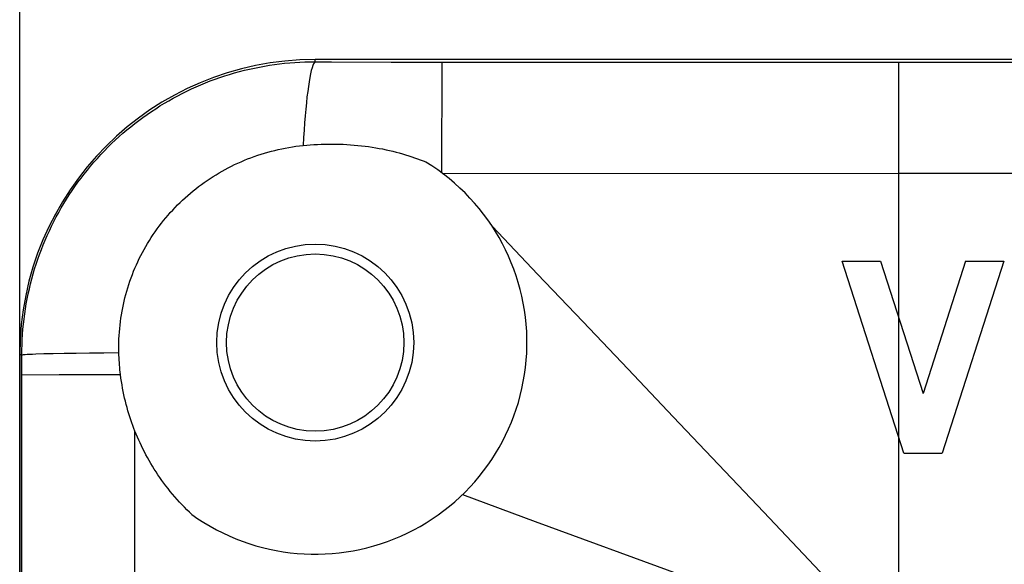
# Model space of a CAD drawing. Units: millimetres. Extents: x -8.3 to 90, y -16.9 to 27.1.
# Drawn here: x 20 to 26, y 2.2 to 5.5 of the extents above; entities that cross this region are included whole.
import ezdxf

# ---------------------------------------------------------------- set-up
doc = ezdxf.new("R2010")
doc.units = ezdxf.units.MM
doc.header["$LTSCALE"] = 30.734
doc.layers.get('0').update_dxf_attribs({"linetype": 'CONTINUOUS'})
doc.layers.add('ASSI', color=7, linetype='CONTINUOUS')
doc.layers.add('RACCORDO', color=7, linetype='CONTINUOUS')
doc.styles.get("Standard").update_dxf_attribs({"font": 'txt', "width": 0.8})
doc.dimstyles.new('DIMSTYLE_1', dxfattribs={"dimtxt": 3, "dimasz": 3, "dimexe": 1.5, "dimexo": 0.5, "dimgap": 0.75, "dimtad": 1, "dimlfac": 3.333333, "dimtxsty": 'STANDARD', "dimblk": '_FILLED', "dimblk1": '_FILLED', "dimblk2": '_FILLED', "dimcen": 0.09, "dimadec": 0, "dimazin": 0, "dimtfac": 1, "dimtofl": 0, "dimtmove": 0, "dimatfit": 3, "dimldrblk": '_FILLED', "dimfxl": 1, "dimtolj": 1, "dimarcsym": 0})

# ---------------------------------------------------------------- blocks, each defined once
blk = doc.blocks.new('_FILLED')
at = {"color": 0, "linetype": 'BYBLOCK'}
blk.add_solid([(0, 0), (-1, 0.3167), (-1, -0.3167)], dxfattribs=at)
blk = doc.blocks.new('*D1')
at = {"color": 7, "linetype": 'CONTINUOUS'}
for p, q in [((20, -4.321), (20, 14.8288)), ((80, -4.321), (80, 14.8288)), ((20, 13.3288), (50, 13.3288)), ((80, 13.3288), (50, 13.3288))]:
    blk.add_line(p, q, dxfattribs=at)
at = {"color": 7, "linetype": 'CONTINUOUS', "xscale": 3, "yscale": 3, "zscale": 3, "rotation": 180}
blk.add_blockref('_FILLED', (20, 13.3288), dxfattribs=at)
at = {"color": 7, "linetype": 'CONTINUOUS', "xscale": 3, "yscale": 3, "zscale": 3}
blk.add_blockref('_FILLED', (80, 13.3288), dxfattribs=at)
at = {"color": 7, "linetype": 'CONTINUOUS', "insert": (50, 17.0788), "char_height": 3, "width": 10.607143, "attachment_point": 2, "line_spacing_factor": 0.9}
blk.add_mtext('200', dxfattribs=at)

msp = doc.modelspace()

# ---------------------------------------------------------------- linework, layer by layer
at = {"color": 253, "linetype": 'CONTINUOUS'}
for p, q in [((21.8, 5.2903), (21.8, 5.304)), ((21.9001, 5.2898), (22.2638, 5.2885)), ((22.2638, 5.2885), (74.6447, 5.2879)), ((25.355, -16.3059), (25.3553, 5.2834)), ((25.3553, 5.2879), (25.3553, 5.2834)), ((22.5762, 4.6094), (25.3549, 4.6103)), ((20.013, 3.504), (20, 3.504)), ((20.0131, -4.821), (20.013, 3.504)), ((20.0986, 3.5098), (20.1467, 3.5113)), ((20.1467, 3.5113), (20.2043, 3.5127)), ((20.2043, 3.5127), (20.2706, 3.514)), ((20.2706, 3.514), (20.3448, 3.5152)), ((20.3448, 3.5152), (20.4258, 3.5162)), ((20.4258, 3.5162), (20.5127, 3.5171)), ((20.5127, 3.5171), (20.6042, 3.5178)), ((20.0131, 3.3831), (20.2405, 3.3833)), ((20.7012, 1.6741), (20.7017, 3.0389)), ((22.6971, 2.652), (23.1408, 2.489)), ((23.1408, 2.489), (24.0276, 2.1628))]:
    msp.add_line(p, q, dxfattribs=at)
at = {"color": 7, "linetype": 'CONTINUOUS'}
for p, q in [((78.2, 5.304), (21.8, 5.304)), ((25.3857, 2.904), (25.01, 4.0741)), ((25.01, 4.0741), (25.244, 4.0741)), ((25.244, 4.0741), (25.5027, 3.2685)), ((25.7613, 4.0741), (25.5027, 3.2685)), ((25.9953, 4.0741), (25.6197, 2.9041)), ((25.7613, 4.0741), (25.9953, 4.0741)), ((20, 3.504), (20, -4.821)), ((25.3857, 2.904), (25.6197, 2.9041))]:
    msp.add_line(p, q, dxfattribs=at)
at = {"color": 253, "linetype": 'CONTINUOUS'}
for points in [[(20.013, 3.504), (20.0133, 3.5353), (20.0141, 3.5665), (20.0154, 3.5977), (20.0173, 3.6289), (20.0198, 3.66), (20.0228, 3.6911), (20.0263, 3.7222), (20.0304, 3.7532), (20.035, 3.7841), (20.0401, 3.8149), (20.0458, 3.8457), (20.0521, 3.8763), (20.0588, 3.9068), (20.0661, 3.9372), (20.074, 3.9675), (20.0823, 3.9976), (20.0912, 4.0276), (20.1006, 4.0574), (20.1105, 4.087), (20.1209, 4.1165), (20.1319, 4.1457), (20.1434, 4.1748), (20.1553, 4.2037), (20.1678, 4.2323), (20.1808, 4.2608), (20.1942, 4.289), (20.2082, 4.3169), (20.2226, 4.3446), (20.2375, 4.3721), (20.2529, 4.3992), (20.2688, 4.4261), (20.2851, 4.4528), (20.3019, 4.4791), (20.3192, 4.5051), (20.3369, 4.5309), (20.3551, 4.5563), (20.3737, 4.5814), (20.3927, 4.6061), (20.4122, 4.6305), (20.432, 4.6546), (20.4523, 4.6783), (20.473, 4.7017), (20.4942, 4.7247), (20.5157, 4.7473), (20.5376, 4.7695), (20.5598, 4.7914), (20.5825, 4.8128), (20.6055, 4.8339), (20.6289, 4.8545), (20.6527, 4.8748), (20.6768, 4.8946), (20.7012, 4.914), (20.726, 4.9329), (20.7511, 4.9514), (20.7765, 4.9695), (20.8022, 4.9871), (20.8283, 5.0043), (20.8546, 5.021), (20.8812, 5.0373), (20.9081, 5.0531), (20.9352, 5.0684), (20.9627, 5.0832), (20.9903, 5.0975), (21.0182, 5.1114), (21.0464, 5.1248), (21.0747, 5.1376), (21.1033, 5.15), (21.1321, 5.1619), (21.1611, 5.1732), (21.1903, 5.1841), (21.2197, 5.1944), (21.2492, 5.2042), (21.2789, 5.2135), (21.3088, 5.2223), (21.3388, 5.2306), (21.369, 5.2383), (21.3992, 5.2455), (21.4296, 5.2522), (21.4601, 5.2583), (21.4907, 5.2639), (21.5214, 5.269), (21.5521, 5.2735), (21.583, 5.2775), (21.6139, 5.281), (21.6448, 5.2839), (21.6758, 5.2862), (21.7068, 5.2881), (21.7379, 5.2894), (21.7689, 5.2901), (21.8, 5.2903)], [(21.8, 5.2903), (21.7953, 5.2859), (21.7905, 5.2784), (21.7858, 5.2676), (21.7811, 5.2538), (21.7764, 5.237), (21.7718, 5.2171), (21.7673, 5.1943), (21.7628, 5.1686), (21.7585, 5.1402), (21.7542, 5.1092), (21.7501, 5.0756), (21.7462, 5.0395), (21.7424, 5.0012), (21.7388, 4.9607), (21.7354, 4.9182), (21.7322, 4.8738), (21.7292, 4.8277), (21.7264, 4.7801)], [(21.8, 5.2903), (21.8255, 5.2902), (21.9001, 5.2898)], [(22.5708, 5.288), (22.5708, 5.2835), (22.5703, 4.6138)], [(22.8794, 4.2854), (23.1549, 3.9962), (23.4304, 3.7064), (23.7059, 3.4162), (23.9815, 3.1257), (24.2569, 2.835), (24.532, 2.5443)], [(20.013, 3.504), (20.017, 3.5049), (20.0238, 3.5057), (20.0333, 3.5066), (20.0457, 3.5074), (20.0607, 3.5082), (20.0783, 3.509), (20.0986, 3.5098)], [(20.2405, 3.3833), (20.4332, 3.3833), (20.4766, 3.3833), (20.5214, 3.3834), (20.5674, 3.3834), (20.6143, 3.3834)], [(24.532, 2.5443), (25.0811, 1.9638), (25.355, 1.674)]]:
    msp.add_lwpolyline(points, dxfattribs=at)
at = {"color": 7, "linetype": 'CONTINUOUS'}
for points in [[(20.6041, 3.579), (20.6048, 3.6004), (20.6058, 3.6217), (20.6073, 3.643), (20.609, 3.6642), (20.6112, 3.6853), (20.6137, 3.7065), (20.6166, 3.7275), (20.6198, 3.7485), (20.6234, 3.7694), (20.6273, 3.7902), (20.6316, 3.811), (20.6363, 3.8317), (20.6413, 3.8523), (20.6467, 3.8728), (20.6524, 3.8931), (20.6584, 3.9134), (20.6649, 3.9336), (20.6716, 3.9537), (20.6787, 3.9736), (20.6862, 3.9934), (20.694, 4.0131), (20.7021, 4.0326), (20.7106, 4.052), (20.7194, 4.0713), (20.7285, 4.0904), (20.738, 4.1093), (20.7478, 4.1281), (20.7579, 4.1467), (20.7683, 4.1651), (20.7791, 4.1834), (20.7901, 4.2014), (20.8015, 4.2193), (20.8132, 4.237), (20.8252, 4.2545), (20.8376, 4.2718), (20.8502, 4.2889), (20.8631, 4.3058), (20.8763, 4.3225), (20.8898, 4.3389), (20.9036, 4.3551), (20.9176, 4.371), (20.932, 4.3867), (20.9466, 4.4022), (20.9615, 4.4174), (20.9766, 4.4324), (20.9921, 4.4471), (21.0077, 4.4616), (21.0237, 4.4758), (21.0399, 4.4897), (21.0563, 4.5033), (21.0729, 4.5167), (21.0898, 4.5298), (21.1069, 4.5425), (21.1243, 4.555), (21.1418, 4.5673), (21.1596, 4.5792), (21.1776, 4.5908), (21.1959, 4.6021), (21.2143, 4.6131), (21.2329, 4.6238), (21.2518, 4.6342), (21.2708, 4.6443), (21.29, 4.6541), (21.3093, 4.6635), (21.3289, 4.6726), (21.3486, 4.6813), (21.3685, 4.6898), (21.3885, 4.6979), (21.4087, 4.7057), (21.4291, 4.7131), (21.4496, 4.7202), (21.4702, 4.7269), (21.491, 4.7333), (21.5119, 4.7394), (21.5329, 4.745), (21.554, 4.7504), (21.5752, 4.7554), (21.5966, 4.76), (21.618, 4.7643), (21.6396, 4.7682), (21.6612, 4.7717), (21.6828, 4.7749), (21.7046, 4.7777), (21.7264, 4.7801)], [(21.7264, 4.7801), (21.7482, 4.7822), (21.77, 4.784), (21.792, 4.7855), (21.8141, 4.7868), (21.8364, 4.7877), (21.8587, 4.7884), (21.881, 4.7888), (21.9035, 4.7888), (21.9259, 4.7886), (21.9483, 4.7881), (21.9707, 4.7872), (21.993, 4.7861), (22.0154, 4.7847), (22.0376, 4.7829), (22.0598, 4.7809), (22.0819, 4.7786), (22.1038, 4.7759), (22.1256, 4.773), (22.1472, 4.7698), (22.1687, 4.7663), (22.19, 4.7626), (22.211, 4.7586), (22.2319, 4.7543), (22.2524, 4.7497), (22.2727, 4.745), (22.2928, 4.7399), (22.3124, 4.7347), (22.3318, 4.7293), (22.3509, 4.7236), (22.3695, 4.7177), (22.3878, 4.7117), (22.4058, 4.7055), (22.4233, 4.6992), (22.4404, 4.6927), (22.4571, 4.6861), (22.4733, 4.6794)], [(20.6042, 3.5178), (20.604, 3.5246), (20.6039, 3.5314), (20.6038, 3.5383), (20.6038, 3.5451), (20.6038, 3.5519), (20.6038, 3.5587), (20.6039, 3.5655), (20.604, 3.5723), (20.6041, 3.579)], [(20.6143, 3.3834), (20.6125, 3.398), (20.6109, 3.4127), (20.6095, 3.4275), (20.6082, 3.4424), (20.6071, 3.4573), (20.6061, 3.4723), (20.6053, 3.4874), (20.6047, 3.5026), (20.6042, 3.5178)], [(20.7017, 3.0389), (20.6951, 3.0557), (20.6886, 3.0728), (20.6823, 3.0903), (20.6762, 3.1081), (20.6703, 3.1262), (20.6646, 3.1446), (20.6591, 3.1632), (20.6538, 3.1822), (20.6487, 3.2014), (20.6439, 3.2208), (20.6393, 3.2405), (20.6349, 3.2604), (20.6308, 3.2804), (20.627, 3.3007), (20.6234, 3.3212), (20.6201, 3.3417), (20.6171, 3.3625), (20.6143, 3.3834)], [(21.049, 2.5302), (21.0334, 2.5451), (21.018, 2.5602), (21.0029, 2.5756), (20.988, 2.5912), (20.9733, 2.607), (20.959, 2.6229), (20.9448, 2.6391), (20.931, 2.6554), (20.9175, 2.6719), (20.9042, 2.6886), (20.8912, 2.7053), (20.8786, 2.7222), (20.8662, 2.7392), (20.8542, 2.7563), (20.8424, 2.7735), (20.831, 2.7907), (20.8199, 2.8081), (20.809, 2.8255), (20.7985, 2.8429), (20.7883, 2.8605), (20.7784, 2.8781), (20.7687, 2.8957), (20.7594, 2.9134), (20.7503, 2.9312), (20.7415, 2.949), (20.733, 2.9669), (20.7248, 2.9848), (20.7168, 3.0028), (20.7091, 3.0208), (20.7017, 3.0389)]]:
    msp.add_lwpolyline(points, dxfattribs=at)
msp.add_circle((21.8, 3.579), 0.6, dxfattribs=at)
at = {"color": 253, "linetype": 'CONTINUOUS'}
msp.add_circle((21.8, 3.579), 0.54, dxfattribs=at)
at = {"color": 7, "linetype": 'CONTINUOUS'}
for centre, radius, start, end in [((21.8, 3.504), 1.8, 90, 180), ((21.8, 3.579), 1.29, 234.39702, 58.53632)]:
    msp.add_arc(centre, radius, start, end, dxfattribs=at)
at = {"layer": 'ASSI', "color": 253, "linetype": 'CONTINUOUS'}
for p, q in [((21.8, 5.2903), (21.8, 5.304)), ((21.9001, 5.2898), (22.2638, 5.2885)), ((22.2638, 5.2885), (74.6447, 5.2879)), ((25.355, -16.3059), (25.3553, 5.2834)), ((25.3553, 5.2879), (25.3553, 5.2834)), ((22.5762, 4.6094), (25.3549, 4.6103)), ((25.3551, 4.6104), (32.9748, 4.6105)), ((20.013, 3.504), (20, 3.504)), ((20.0131, -4.821), (20.013, 3.504)), ((20.0986, 3.5098), (20.1467, 3.5113)), ((20.1467, 3.5113), (20.2043, 3.5127)), ((20.2043, 3.5127), (20.2706, 3.514)), ((20.2706, 3.514), (20.3448, 3.5152)), ((20.3448, 3.5152), (20.4258, 3.5162)), ((20.4258, 3.5162), (20.5127, 3.5171)), ((20.5127, 3.5171), (20.6042, 3.5178)), ((20.0131, 3.3831), (20.2405, 3.3833)), ((20.7012, 1.6741), (20.7017, 3.0389)), ((22.6971, 2.652), (23.1408, 2.489)), ((23.1408, 2.489), (24.0276, 2.1628))]:
    msp.add_line(p, q, dxfattribs=at)
at = {"layer": 'ASSI', "color": 7, "linetype": 'CONTINUOUS'}
for p, q in [((78.2, 5.304), (21.8, 5.304)), ((25.3857, 2.904), (25.01, 4.0741)), ((25.01, 4.0741), (25.244, 4.0741)), ((25.244, 4.0741), (25.5027, 3.2685)), ((25.7613, 4.0741), (25.5027, 3.2685)), ((25.9953, 4.0741), (25.6197, 2.9041)), ((25.7613, 4.0741), (25.9953, 4.0741)), ((20, 3.504), (20, -4.821)), ((25.3857, 2.904), (25.6197, 2.9041))]:
    msp.add_line(p, q, dxfattribs=at)
at = {"layer": 'ASSI', "color": 253, "linetype": 'CONTINUOUS'}
for points in [[(20.013, 3.504), (20.0133, 3.5353), (20.0141, 3.5665), (20.0154, 3.5977), (20.0173, 3.6289), (20.0198, 3.66), (20.0228, 3.6911), (20.0263, 3.7222), (20.0304, 3.7532), (20.035, 3.7841), (20.0401, 3.8149), (20.0458, 3.8457), (20.0521, 3.8763), (20.0588, 3.9068), (20.0661, 3.9372), (20.074, 3.9675), (20.0823, 3.9976), (20.0912, 4.0276), (20.1006, 4.0574), (20.1105, 4.087), (20.1209, 4.1165), (20.1319, 4.1457), (20.1434, 4.1748), (20.1553, 4.2037), (20.1678, 4.2323), (20.1808, 4.2608), (20.1942, 4.289), (20.2082, 4.3169), (20.2226, 4.3446), (20.2375, 4.3721), (20.2529, 4.3992), (20.2688, 4.4261), (20.2851, 4.4528), (20.3019, 4.4791), (20.3192, 4.5051), (20.3369, 4.5309), (20.3551, 4.5563), (20.3737, 4.5814), (20.3927, 4.6061), (20.4122, 4.6305), (20.432, 4.6546), (20.4523, 4.6783), (20.473, 4.7017), (20.4942, 4.7247), (20.5157, 4.7473), (20.5376, 4.7695), (20.5598, 4.7914), (20.5825, 4.8128), (20.6055, 4.8339), (20.6289, 4.8545), (20.6527, 4.8748), (20.6768, 4.8946), (20.7012, 4.914), (20.726, 4.9329), (20.7511, 4.9514), (20.7765, 4.9695), (20.8022, 4.9871), (20.8283, 5.0043), (20.8546, 5.021), (20.8812, 5.0373), (20.9081, 5.0531), (20.9352, 5.0684), (20.9627, 5.0832), (20.9903, 5.0975), (21.0182, 5.1114), (21.0464, 5.1248), (21.0747, 5.1376), (21.1033, 5.15), (21.1321, 5.1619), (21.1611, 5.1732), (21.1903, 5.1841), (21.2197, 5.1944), (21.2492, 5.2042), (21.2789, 5.2135), (21.3088, 5.2223), (21.3388, 5.2306), (21.369, 5.2383), (21.3992, 5.2455), (21.4296, 5.2522), (21.4601, 5.2583), (21.4907, 5.2639), (21.5214, 5.269), (21.5521, 5.2735), (21.583, 5.2775), (21.6139, 5.281), (21.6448, 5.2839), (21.6758, 5.2862), (21.7068, 5.2881), (21.7379, 5.2894), (21.7689, 5.2901), (21.8, 5.2903)], [(21.8, 5.2903), (21.7953, 5.2859), (21.7905, 5.2784), (21.7858, 5.2676), (21.7811, 5.2538), (21.7764, 5.237), (21.7718, 5.2171), (21.7673, 5.1943), (21.7628, 5.1686), (21.7585, 5.1402), (21.7542, 5.1092), (21.7501, 5.0756), (21.7462, 5.0395), (21.7424, 5.0012), (21.7388, 4.9607), (21.7354, 4.9182), (21.7322, 4.8738), (21.7292, 4.8277), (21.7264, 4.7801)], [(21.8, 5.2903), (21.8255, 5.2902), (21.9001, 5.2898)], [(22.5708, 5.288), (22.5708, 5.2835), (22.5703, 4.6138)], [(22.8794, 4.2854), (23.1549, 3.9962), (23.4304, 3.7064), (23.7059, 3.4162), (23.9815, 3.1257), (24.2569, 2.835), (24.532, 2.5443)], [(20.013, 3.504), (20.017, 3.5049), (20.0238, 3.5057), (20.0333, 3.5066), (20.0457, 3.5074), (20.0607, 3.5082), (20.0783, 3.509), (20.0986, 3.5098)], [(20.2405, 3.3833), (20.4332, 3.3833), (20.4766, 3.3833), (20.5214, 3.3834), (20.5674, 3.3834), (20.6143, 3.3834)], [(24.532, 2.5443), (25.0811, 1.9638), (25.355, 1.674)]]:
    msp.add_lwpolyline(points, dxfattribs=at)
at = {"layer": 'ASSI', "color": 7, "linetype": 'CONTINUOUS'}
for points in [[(20.6041, 3.579), (20.6048, 3.6004), (20.6058, 3.6217), (20.6073, 3.643), (20.609, 3.6642), (20.6112, 3.6853), (20.6137, 3.7065), (20.6166, 3.7275), (20.6198, 3.7485), (20.6234, 3.7694), (20.6273, 3.7902), (20.6316, 3.811), (20.6363, 3.8317), (20.6413, 3.8523), (20.6467, 3.8728), (20.6524, 3.8931), (20.6584, 3.9134), (20.6649, 3.9336), (20.6716, 3.9537), (20.6787, 3.9736), (20.6862, 3.9934), (20.694, 4.0131), (20.7021, 4.0326), (20.7106, 4.052), (20.7194, 4.0713), (20.7285, 4.0904), (20.738, 4.1093), (20.7478, 4.1281), (20.7579, 4.1467), (20.7683, 4.1651), (20.7791, 4.1834), (20.7901, 4.2014), (20.8015, 4.2193), (20.8132, 4.237), (20.8252, 4.2545), (20.8376, 4.2718), (20.8502, 4.2889), (20.8631, 4.3058), (20.8763, 4.3225), (20.8898, 4.3389), (20.9036, 4.3551), (20.9176, 4.371), (20.932, 4.3867), (20.9466, 4.4022), (20.9615, 4.4174), (20.9766, 4.4324), (20.9921, 4.4471), (21.0077, 4.4616), (21.0237, 4.4758), (21.0399, 4.4897), (21.0563, 4.5033), (21.0729, 4.5167), (21.0898, 4.5298), (21.1069, 4.5425), (21.1243, 4.555), (21.1418, 4.5673), (21.1596, 4.5792), (21.1776, 4.5908), (21.1959, 4.6021), (21.2143, 4.6131), (21.2329, 4.6238), (21.2518, 4.6342), (21.2708, 4.6443), (21.29, 4.6541), (21.3093, 4.6635), (21.3289, 4.6726), (21.3486, 4.6813), (21.3685, 4.6898), (21.3885, 4.6979), (21.4087, 4.7057), (21.4291, 4.7131), (21.4496, 4.7202), (21.4702, 4.7269), (21.491, 4.7333), (21.5119, 4.7394), (21.5329, 4.745), (21.554, 4.7504), (21.5752, 4.7554), (21.5966, 4.76), (21.618, 4.7643), (21.6396, 4.7682), (21.6612, 4.7717), (21.6828, 4.7749), (21.7046, 4.7777), (21.7264, 4.7801)], [(21.7264, 4.7801), (21.7482, 4.7822), (21.77, 4.784), (21.792, 4.7855), (21.8141, 4.7868), (21.8364, 4.7877), (21.8587, 4.7884), (21.881, 4.7888), (21.9035, 4.7888), (21.9259, 4.7886), (21.9483, 4.7881), (21.9707, 4.7872), (21.993, 4.7861), (22.0154, 4.7847), (22.0376, 4.7829), (22.0598, 4.7809), (22.0819, 4.7786), (22.1038, 4.7759), (22.1256, 4.773), (22.1472, 4.7698), (22.1687, 4.7663), (22.19, 4.7626), (22.211, 4.7586), (22.2319, 4.7543), (22.2524, 4.7497), (22.2727, 4.745), (22.2928, 4.7399), (22.3124, 4.7347), (22.3318, 4.7293), (22.3509, 4.7236), (22.3695, 4.7177), (22.3878, 4.7117), (22.4058, 4.7055), (22.4233, 4.6992), (22.4404, 4.6927), (22.4571, 4.6861), (22.4733, 4.6794)], [(20.6042, 3.5178), (20.604, 3.5246), (20.6039, 3.5314), (20.6038, 3.5383), (20.6038, 3.5451), (20.6038, 3.5519), (20.6038, 3.5587), (20.6039, 3.5655), (20.604, 3.5723), (20.6041, 3.579)], [(20.6143, 3.3834), (20.6125, 3.398), (20.6109, 3.4127), (20.6095, 3.4275), (20.6082, 3.4424), (20.6071, 3.4573), (20.6061, 3.4723), (20.6053, 3.4874), (20.6047, 3.5026), (20.6042, 3.5178)], [(20.7017, 3.0389), (20.6951, 3.0557), (20.6886, 3.0728), (20.6823, 3.0903), (20.6762, 3.1081), (20.6703, 3.1262), (20.6646, 3.1446), (20.6591, 3.1632), (20.6538, 3.1822), (20.6487, 3.2014), (20.6439, 3.2208), (20.6393, 3.2405), (20.6349, 3.2604), (20.6308, 3.2804), (20.627, 3.3007), (20.6234, 3.3212), (20.6201, 3.3417), (20.6171, 3.3625), (20.6143, 3.3834)], [(21.049, 2.5302), (21.0334, 2.5451), (21.018, 2.5602), (21.0029, 2.5756), (20.988, 2.5912), (20.9733, 2.607), (20.959, 2.6229), (20.9448, 2.6391), (20.931, 2.6554), (20.9175, 2.6719), (20.9042, 2.6886), (20.8912, 2.7053), (20.8786, 2.7222), (20.8662, 2.7392), (20.8542, 2.7563), (20.8424, 2.7735), (20.831, 2.7907), (20.8199, 2.8081), (20.809, 2.8255), (20.7985, 2.8429), (20.7883, 2.8605), (20.7784, 2.8781), (20.7687, 2.8957), (20.7594, 2.9134), (20.7503, 2.9312), (20.7415, 2.949), (20.733, 2.9669), (20.7248, 2.9848), (20.7168, 3.0028), (20.7091, 3.0208), (20.7017, 3.0389)]]:
    msp.add_lwpolyline(points, dxfattribs=at)
msp.add_circle((21.8, 3.579), 0.6, dxfattribs=at)
at = {"layer": 'ASSI', "color": 253, "linetype": 'CONTINUOUS'}
msp.add_circle((21.8, 3.579), 0.54, dxfattribs=at)
at = {"layer": 'ASSI', "color": 7, "linetype": 'CONTINUOUS'}
for centre, radius, start, end in [((21.8, 3.504), 1.8, 90, 180), ((21.8, 3.579), 1.29, 234.39702, 58.53632)]:
    msp.add_arc(centre, radius, start, end, dxfattribs=at)
at = {"layer": 'RACCORDO', "color": 253, "linetype": 'CONTINUOUS'}
msp.add_line((25.3551, 4.6104), (32.9748, 4.6105), dxfattribs=at)

# ---------------------------------------------------------------- dimensions: what is measured, and where the dimension line sits
at = {"color": 7, "linetype": 'CONTINUOUS'}
dim = msp.add_linear_dim(base=(20, 13.3288), p1=(80, -4.821), p2=(20, -4.821), angle=180, dimstyle='DIMSTYLE_1', dxfattribs=at)
dim.commit()
dim.dimension.update_dxf_attribs({"geometry": '*D1', "text_midpoint": (49.5714, 13.3288), "dimtype": 160})

doc.saveas('drawing.dxf')
